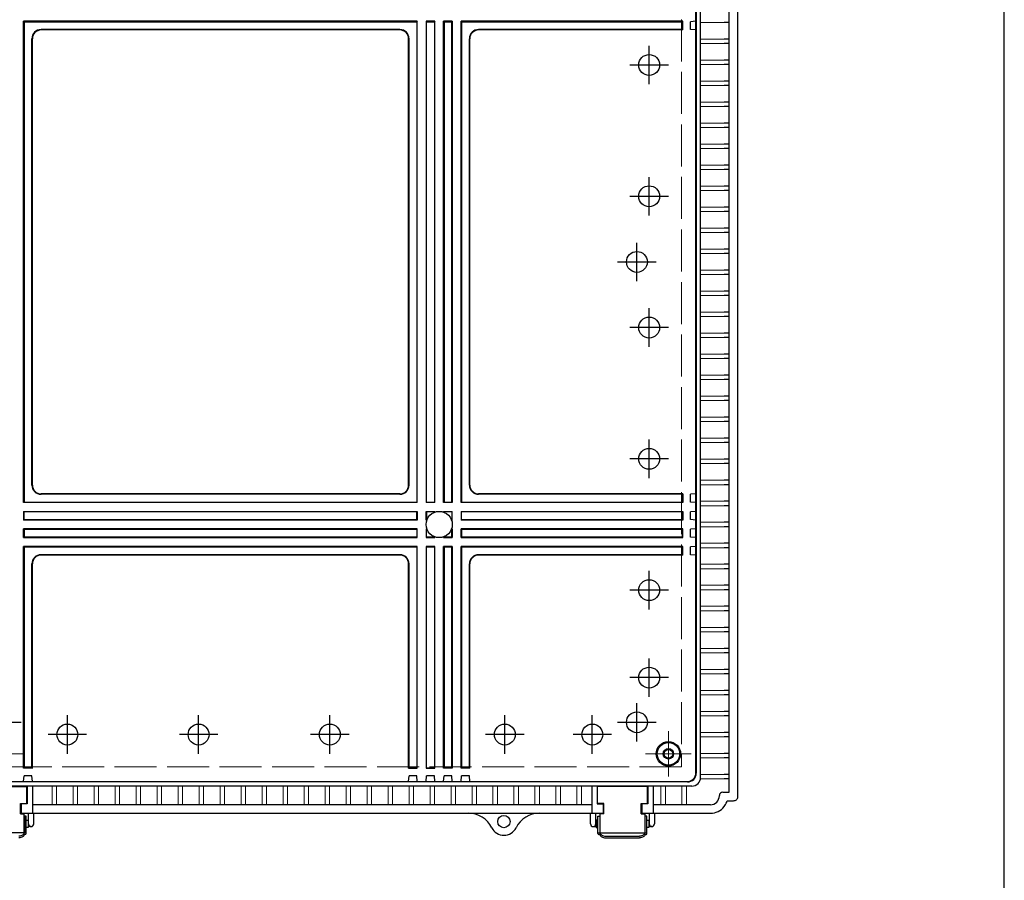
# Model space of a CAD drawing. Units: millimetres. Extents: x 0 to 6548, y 0 to 2240.
# Drawn here: x 2661 to 3224, y 593 to 1085 of the extents above; entities that cross this region are included whole.
import ezdxf

# ---------------------------------------------------------------- set-up
doc = ezdxf.new("R2010")
doc.units = ezdxf.units.MM
doc.header["$LTSCALE"] = 8
doc.linetypes.add('AM_ISO02W050x2', pattern=[3.75, 3, -0.75])
doc.linetypes.add('AM_ISO08W050', pattern=[18, 12, -1.5, 3, -1.5])
for name, color, linetype, lineweight in [('AM_7', 4, 'AM_ISO08W050', 25), ('ﾎﾞﾃﾞｨｰ', 2, 'Continuous', 25), ('ﾎﾞﾃﾞｨｰ0', 2, 'AM_ISO02W050x2', 13), ('ﾗｯﾁ', 3, 'Continuous', 25), ('ﾗｯﾁ金具', 6, 'Continuous', 25)]:
    doc.layers.add(name, color=color, linetype=linetype, lineweight=lineweight)

# ---------------------------------------------------------------- blocks, each defined once
blk = doc.blocks.new('TK-A3')
blk.add_lwpolyline([(0, 0), (403, 0), (403, 280), (0, 280)], close=True)

msp = doc.modelspace()

# ---------------------------------------------------------------- linework, layer by layer
at = {"layer": 'AM_7'}
for p, q in [((3021.02946249, 1047.77558134), (3021.02946249, 1069.77558134)), ((3010.02946249, 1058.77558134), (3032.02946249, 1058.77558134)), ((3021.02946249, 972.77558134), (3021.02946249, 994.77558134)), ((3010.02946249, 983.77558134), (3032.02946249, 983.77558134)), ((3014.02946249, 935.27558134), (3014.02946249, 957.27558134)), ((3003.02946249, 946.27558134), (3025.02946249, 946.27558134)), ((3021.02946249, 897.77558134), (3021.02946249, 919.77558134)), ((3032.02946249, 908.77558134), (3010.02946249, 908.77558134)), ((3021.02946249, 822.77558134), (3021.02946249, 844.77558134)), ((3032.02946249, 833.77558134), (3010.02946249, 833.77558134)), ((3021.02946249, 747.77558134), (3021.02946249, 769.77558134)), ((3032.02946249, 758.77558134), (3010.02946249, 758.77558134)), ((3021.02946249, 697.77558134), (3021.02946249, 719.77558134)), ((3032.02946249, 708.77558134), (3010.02946249, 708.77558134)), ((3014.02946249, 672.27558134), (3014.02946249, 694.27558134)), ((2688.52946249, 665.27558167), (2688.52946249, 687.27558167)), ((2763.52946249, 665.27558167), (2763.52946249, 687.27558167)), ((2838.52946249, 665.27558167), (2838.52946249, 687.27558167)), ((2938.52946249, 665.27558167), (2938.52946249, 687.27558167)), ((2988.52946249, 665.27558167), (2988.52946249, 687.27558167)), ((2640.02946249, 683.27558134), (2662.02946249, 683.27558134)), ((3003.02946249, 683.27558134), (3025.02946249, 683.27558134)), ((2699.52946282, 676.27558134), (2677.52946282, 676.27558134)), ((2774.52946282, 676.27558134), (2752.52946282, 676.27558134)), ((2849.52946282, 676.27558134), (2827.52946282, 676.27558134)), ((2949.52946282, 676.27558134), (2927.52946282, 676.27558134)), ((2999.52946282, 676.27558134), (2977.52946282, 676.27558134))]:
    msp.add_line(p, q, dxfattribs=at)
at = {"layer": 'AM_7', "lineweight": 0}
for p, q in [((3032.0300335, 678.27558134), (3032.0300335, 652.27558134)), ((2638.02946249, 665.27558134), (2664.02946249, 665.27558134)), ((3019.0300335, 665.27558134), (3045.0300335, 665.27558134))]:
    msp.add_line(p, q, dxfattribs=at)
at = {"layer": 'ﾎﾞﾃﾞｨｰ'}
for p, q in [((3071.72946229, 641.27558134), (3071.72946229, 1251.27558135)), ((3066.83898267, 644.1755815), (3066.83898267, 1248.37558135)), ((3047.71188807, 654.3931556), (3047.71188807, 1238.15800709)), ((3047.92946249, 1238.37558151), (3047.92946249, 654.17558118)), ((3050.45159999, 651.85344365), (3050.45159999, 1240.69771904)), ((2663.52946248, 808.77558134), (2663.52946248, 1083.77558135)), ((2888.5294625, 1083.77558135), (2663.52946248, 1083.77558135)), ((2663.52946248, 1083.77558135), (2663.79192847, 1083.51311536)), ((2663.79192847, 1083.51311536), (2663.79192847, 809.03804733)), ((2663.79192847, 1083.51311536), (2888.26699651, 1083.51311536)), ((2888.5294625, 1083.77558135), (2888.26699651, 1083.51311536)), ((2888.26699651, 1083.51311536), (2888.26699651, 809.03804733)), ((2888.5294625, 808.77558134), (2888.5294625, 1083.77558135)), ((2893.52946249, 1083.77558135), (2893.52946249, 808.77558134)), ((2898.52946249, 1083.77558135), (2893.52946249, 1083.77558135)), ((2893.52946249, 1083.77558135), (2893.79192848, 1083.51311536)), ((2893.79192848, 809.03804733), (2893.79192848, 1083.51311536)), ((2893.79192848, 1083.51311536), (2898.2669965, 1083.51311536)), ((2898.52946249, 1083.77558135), (2898.2669965, 1083.51311536)), ((2898.2669965, 1083.51311536), (2898.2669965, 809.03804733)), ((2898.52946249, 808.77558134), (2898.52946249, 1083.77558135)), ((2903.52946249, 808.77558134), (2903.52946249, 1083.77558135)), ((2908.52946248, 1083.77558135), (2903.52946249, 1083.77558135)), ((2903.52946249, 1083.77558135), (2903.79192848, 1083.51311536)), ((2903.79192848, 1083.51311536), (2903.79192848, 809.03804733)), ((2903.79192848, 1083.51311536), (2908.26699649, 1083.51311536)), ((2908.52946248, 1083.77558135), (2908.26699649, 1083.51311536)), ((2908.26699649, 809.03804733), (2908.26699649, 1083.51311536)), ((2908.52946248, 1083.77558135), (2908.52946248, 808.77558134)), ((2913.52946248, 808.77558134), (2913.52946248, 1083.77558135)), ((3040.251317, 1083.77558135), (2913.52946248, 1083.77558135)), ((2913.52946248, 1083.77558135), (2913.79192847, 1083.51311536)), ((2913.79192847, 1083.51311536), (2913.79192847, 809.03804733)), ((2913.79192847, 1083.51311536), (3039.98754521, 1083.51311536)), ((3039.98754521, 1083.51311536), (3040.251317, 1083.77558135)), ((3039.98754521, 1079.03804734), (3039.98754521, 1083.51311536)), ((3040.251317, 1078.77558135), (3040.251317, 1083.77558135)), ((3047.71188807, 1083.77558135), (3044.69385664, 1083.51311536)), ((3044.69385664, 1079.03804734), (3044.69385664, 1083.51311536)), ((3066.83898267, 1083.02558142), (3063.92946249, 1083.02558142)), ((2878.53192849, 1079.03804734), (2673.52699649, 1079.03804734)), ((2878.5294625, 1078.77558135), (2673.52946248, 1078.77558135)), ((3039.98754521, 1079.03804734), (2923.52699649, 1079.03804734)), ((3040.251317, 1078.77558135), (2923.52946248, 1078.77558135)), ((3039.98754521, 1079.03804734), (3040.251317, 1078.77558135)), ((3047.71188807, 1078.77558135), (3044.69385664, 1079.03804734)), ((2668.26699649, 818.77311534), (2668.26699649, 1073.77804734)), ((2668.52946248, 818.77558133), (2668.52946248, 1073.77558135)), ((2883.5294625, 818.77558133), (2883.5294625, 1073.77558135)), ((2883.79192849, 818.77311534), (2883.79192849, 1073.77804734)), ((2918.26699649, 818.77311534), (2918.26699649, 1073.77804734)), ((2918.52946248, 818.77558133), (2918.52946248, 1073.77558135)), ((3066.83898267, 1073.52558143), (3063.92946249, 1073.52558143)), ((3066.83898267, 1071.02558143), (3063.92946249, 1071.02558143)), ((3066.83898267, 1061.52558144), (3063.92946249, 1061.52558144)), ((3066.83898267, 1059.02558144), (3063.92946249, 1059.02558144)), ((3066.83898267, 1049.52558144), (3063.92946249, 1049.52558144)), ((3066.83898267, 1047.02558144), (3063.92946249, 1047.02558144)), ((3066.83898267, 1037.52558145), (3063.92946249, 1037.52558145)), ((3066.83898267, 1035.02558145), (3063.92946249, 1035.02558145)), ((3066.83898267, 1025.52558146), (3063.92946249, 1025.52558146)), ((3066.83898267, 1023.02558146), (3063.92946249, 1023.02558146)), ((3066.83898267, 1013.52558147), (3063.92946249, 1013.52558147)), ((3066.83898267, 1011.02558147), (3063.92946249, 1011.02558147)), ((3066.83898267, 1001.52558147), (3063.92946249, 1001.52558147)), ((3066.83898267, 999.02558147), (3063.92946249, 999.02558147)), ((3066.83898267, 989.52558148), (3063.92946249, 989.52558148)), ((3066.83898267, 987.02558148), (3063.92946249, 987.02558148)), ((3066.83898267, 977.52558149), (3063.92946249, 977.52558149)), ((3066.83898267, 975.02558149), (3063.92946249, 975.02558149)), ((3066.83898267, 965.5255815), (3063.92946249, 965.5255815)), ((3066.83898267, 963.0255815), (3063.92946249, 963.0255815)), ((3066.83898267, 953.5255815), (3063.92946249, 953.5255815)), ((3066.83898267, 951.0255815), (3063.92946249, 951.0255815)), ((3066.83898267, 941.52558151), (3063.92946249, 941.52558151)), ((3066.83898267, 939.02558151), (3063.92946249, 939.02558151)), ((3066.83898267, 929.52558152), (3063.92946249, 929.52558152)), ((3066.83898267, 927.02558152), (3063.92946249, 927.02558152)), ((3066.83898267, 917.52558153), (3063.92946249, 917.52558153)), ((3066.83898267, 915.02558153), (3063.92946249, 915.02558153)), ((3066.83898267, 905.52558153), (3063.92946249, 905.52558153)), ((3066.83898267, 903.02558153), (3063.92946249, 903.02558153)), ((3066.83898267, 893.52558154), (3063.92946249, 893.52558154)), ((3066.83898267, 891.02558154), (3063.92946249, 891.02558154)), ((3066.83898267, 881.52558155), (3063.92946249, 881.52558155)), ((3066.83898267, 879.02558155), (3063.92946249, 879.02558155)), ((3066.83898267, 869.52558123), (3063.92946249, 869.52558123)), ((3066.83898267, 867.02558123), (3063.92946249, 867.02558123)), ((3066.83898267, 857.52558123), (3063.92946249, 857.52558123)), ((3066.83898267, 855.02558124), (3063.92946249, 855.02558124)), ((3066.83898267, 845.52558124), (3063.92946249, 845.52558124)), ((3066.83898267, 843.02558124), (3063.92946249, 843.02558124)), ((3066.83898267, 833.52558125), (3063.92946249, 833.52558125)), ((3066.83898267, 831.02558125), (3063.92946249, 831.02558125)), ((3066.83898267, 821.52558126), (3063.92946249, 821.52558126)), ((3066.83898267, 819.02558126), (3063.92946249, 819.02558126)), ((2878.53192849, 813.51311534), (2673.52699649, 813.51311534)), ((2878.5294625, 813.77558133), (2673.52946248, 813.77558133)), ((3039.98754521, 813.51311534), (2923.52699649, 813.51311534)), ((3040.251317, 813.77558133), (2923.52946248, 813.77558133)), ((3039.98754521, 813.51311534), (3040.251317, 813.77558133)), ((3039.98754521, 813.51311534), (3039.98754521, 809.03804733)), ((3040.251317, 813.77558133), (3040.251317, 808.77558134)), ((3047.71188807, 813.77558133), (3044.69385664, 813.51311534)), ((3044.69385664, 809.03804733), (3044.69385664, 813.51311534)), ((2663.79192847, 809.03804733), (2663.52946248, 808.77558134)), ((2888.5294625, 808.77558134), (2663.52946248, 808.77558134)), ((2663.79192847, 809.03804733), (2888.26699651, 809.03804733)), ((2888.26699651, 809.03804733), (2888.5294625, 808.77558134)), ((2893.79192848, 809.03804733), (2893.52946249, 808.77558134)), ((2898.52946249, 808.77558134), (2893.52946249, 808.77558134)), ((2893.79192848, 809.03804733), (2898.2669965, 809.03804733)), ((2898.2669965, 809.03804733), (2898.52946249, 808.77558134)), ((2903.79192848, 809.03804733), (2903.52946249, 808.77558134)), ((2908.52946248, 808.77558134), (2903.52946249, 808.77558134)), ((2903.79192848, 809.03804733), (2908.26699649, 809.03804733)), ((2908.26699649, 809.03804733), (2908.52946248, 808.77558134)), ((2913.79192847, 809.03804733), (2913.52946248, 808.77558134)), ((3040.251317, 808.77558134), (2913.52946248, 808.77558134)), ((2913.79192847, 809.03804733), (3039.98754521, 809.03804733)), ((3039.98754521, 809.03804733), (3040.251317, 808.77558134)), ((3047.71188807, 808.77558134), (3044.69385664, 809.03804733)), ((3066.83898267, 809.52558126), (3063.92946249, 809.52558126)), ((3066.83898267, 807.02558127), (3063.92946249, 807.02558127)), ((2663.52946248, 803.77558134), (2888.5294625, 803.77558134)), ((2663.52946248, 803.77558134), (2663.52946248, 798.77558134)), ((2663.52946248, 803.77558134), (2663.79192847, 803.51311535)), ((2888.26699651, 803.51311535), (2663.79192847, 803.51311535)), ((2663.79192847, 799.03804733), (2663.79192847, 803.51311535)), ((2888.26699651, 803.51311535), (2888.5294625, 803.77558134)), ((2888.26699651, 799.03804733), (2888.26699651, 803.51311535)), ((2888.5294625, 803.77558134), (2888.5294625, 798.77558134)), ((2893.52946249, 798.77558134), (2893.52946249, 803.77558134)), ((2893.52946249, 803.77558134), (2898.52946249, 803.77558134)), ((2893.52946249, 803.77558134), (2893.79192848, 803.51311535)), ((2893.79192848, 803.51311535), (2893.79192848, 799.03804733)), ((2898.2669965, 803.51311535), (2893.79192848, 803.51311535)), ((2898.52946249, 803.77558134), (2898.2669965, 803.51311535)), ((2898.2669965, 803.24829829), (2898.2669965, 803.51311535)), ((2898.52946249, 803.77558134), (2898.52946249, 803.34664916)), ((2903.52946249, 803.77558134), (2908.52946248, 803.77558134)), ((2903.52946249, 803.77558134), (2903.52946249, 803.34664916)), ((2903.52946249, 803.77558134), (2903.79192848, 803.51311535)), ((2908.26699649, 803.51311535), (2903.79192848, 803.51311535)), ((2903.79192848, 803.24829829), (2903.79192848, 803.51311535)), ((2908.26699649, 803.51311535), (2908.52946248, 803.77558134)), ((2908.26699649, 803.51311535), (2908.26699649, 799.03804733)), ((2908.52946248, 798.77558134), (2908.52946248, 803.77558134)), ((2913.52946248, 803.77558134), (3040.251317, 803.77558134)), ((2913.52946248, 803.77558134), (2913.52946248, 798.77558134)), ((2913.52946248, 803.77558134), (2913.79192847, 803.51311535)), ((3039.98754521, 803.51311535), (2913.79192847, 803.51311535)), ((2913.79192847, 799.03804733), (2913.79192847, 803.51311535)), ((3039.98754521, 803.51311535), (3040.251317, 803.77558134)), ((3039.98754521, 803.51311535), (3039.98754521, 799.03804733)), ((3040.251317, 803.77558134), (3040.251317, 798.77558134)), ((3047.71188807, 803.77558134), (3044.69385664, 803.51311535)), ((3044.69385664, 799.03804733), (3044.69385664, 803.51311535)), ((2663.79192847, 799.03804733), (2663.52946248, 798.77558134)), ((2888.5294625, 798.77558134), (2663.52946248, 798.77558134)), ((2663.52946248, 788.77558135), (2663.52946248, 793.77558135)), ((2888.5294625, 793.77558135), (2663.52946248, 793.77558135)), ((2663.79192847, 793.51311536), (2663.52946248, 793.77558135)), ((2663.79192847, 799.03804733), (2888.26699651, 799.03804733)), ((2663.79192847, 793.51311536), (2663.79192847, 789.03804734)), ((2663.79192847, 793.51311536), (2888.26699651, 793.51311536)), ((2888.26699651, 799.03804733), (2888.5294625, 798.77558134)), ((2888.26699651, 793.51311536), (2888.5294625, 793.77558135)), ((2888.26699651, 793.51311536), (2888.26699651, 789.03804734)), ((2888.5294625, 788.77558135), (2888.5294625, 793.77558135)), ((2893.79192848, 799.03804733), (2893.52946249, 798.77558134)), ((2893.95839468, 798.77558134), (2893.52946249, 798.77558134)), ((2893.52946249, 793.77558135), (2893.52946249, 788.77558135)), ((2893.95839468, 793.77558135), (2893.52946249, 793.77558135)), ((2893.52946249, 793.77558135), (2893.79192848, 793.51311536)), ((2893.79192848, 799.03804733), (2894.05674554, 799.03804733)), ((2893.79192848, 789.03804734), (2893.79192848, 793.51311536)), ((2893.79192848, 793.51311536), (2894.05674554, 793.51311536)), ((2908.00217944, 799.03804733), (2908.26699649, 799.03804733)), ((2908.00217944, 793.51311536), (2908.26699649, 793.51311536)), ((2908.52946248, 798.77558134), (2908.1005303, 798.77558134)), ((2908.52946248, 793.77558135), (2908.1005303, 793.77558135)), ((2908.26699649, 799.03804733), (2908.52946248, 798.77558134)), ((2908.26699649, 793.51311536), (2908.52946248, 793.77558135)), ((2908.26699649, 789.03804734), (2908.26699649, 793.51311536)), ((2908.52946248, 793.77558135), (2908.52946248, 788.77558135)), ((2913.79192847, 799.03804733), (2913.52946248, 798.77558134)), ((3040.251317, 798.77558134), (2913.52946248, 798.77558134)), ((2913.52946248, 788.77558135), (2913.52946248, 793.77558135)), ((3040.251317, 793.77558135), (2913.52946248, 793.77558135)), ((2913.79192847, 793.51311536), (2913.52946248, 793.77558135)), ((2913.79192847, 799.03804733), (3039.98754521, 799.03804733)), ((2913.79192847, 793.51311536), (2913.79192847, 789.03804734)), ((2913.79192847, 793.51311536), (3039.98754521, 793.51311536)), ((3039.98754521, 799.03804733), (3040.251317, 798.77558134)), ((3039.98754521, 793.51311536), (3040.251317, 793.77558135)), ((3039.98754521, 789.03804734), (3039.98754521, 793.51311536)), ((3040.251317, 788.77558135), (3040.251317, 793.77558135)), ((3047.71188807, 798.77558134), (3044.69385664, 799.03804733)), ((3047.71188807, 793.77558135), (3044.69385664, 793.51311535)), ((3044.69385664, 789.03804734), (3044.69385664, 793.51311535)), ((3066.83898267, 797.52558127), (3063.92946249, 797.52558127)), ((3066.83898267, 795.02558127), (3063.92946249, 795.02558127)), ((2663.79192847, 789.03804734), (2663.52946248, 788.77558135)), ((2663.52946248, 788.77558135), (2888.5294625, 788.77558135)), ((2888.26699651, 789.03804734), (2663.79192847, 789.03804734)), ((2888.26699651, 789.03804734), (2888.5294625, 788.77558135)), ((2893.79192848, 789.03804734), (2893.52946249, 788.77558135)), ((2893.52946249, 788.77558135), (2898.52946249, 788.77558135)), ((2898.2669965, 789.03804734), (2893.79192848, 789.03804734)), ((2898.2669965, 789.30286439), (2898.2669965, 789.03804734)), ((2898.2669965, 789.03804734), (2898.52946249, 788.77558135)), ((2898.52946249, 788.77558135), (2898.52946249, 789.20451353)), ((2903.52946249, 788.77558135), (2903.52946249, 789.20451353)), ((2903.79192848, 789.03804734), (2903.52946249, 788.77558135)), ((2903.52946249, 788.77558135), (2908.52946248, 788.77558135)), ((2903.79192848, 789.30286439), (2903.79192848, 789.03804734)), ((2908.26699649, 789.03804734), (2903.79192848, 789.03804734)), ((2908.26699649, 789.03804734), (2908.52946248, 788.77558135)), ((2913.79192847, 789.03804734), (2913.52946248, 788.77558135)), ((2913.52946248, 788.77558135), (3040.251317, 788.77558135)), ((3039.98754521, 789.03804734), (2913.79192847, 789.03804734)), ((3039.98754521, 789.03804734), (3040.251317, 788.77558135)), ((3047.71188807, 788.77558135), (3044.69385664, 789.03804734)), ((2888.5294625, 783.77558135), (2663.52946248, 783.77558135)), ((2663.52946248, 657.05372663), (2663.52946248, 783.77558135)), ((2663.52946248, 783.77558135), (2663.79192847, 783.51311536)), ((2663.79192847, 783.51311536), (2888.26699651, 783.51311536)), ((2663.79192847, 783.51311536), (2663.79192847, 657.31749843)), ((2888.5294625, 783.77558135), (2888.26699651, 783.51311536)), ((2888.26699651, 783.51311536), (2888.26699651, 657.31749843)), ((2888.5294625, 657.05372663), (2888.5294625, 783.77558135)), ((2893.52946249, 783.77558135), (2893.52946249, 657.05372663)), ((2898.52946249, 783.77558135), (2893.52946249, 783.77558135)), ((2893.52946249, 783.77558135), (2893.79192848, 783.51311536)), ((2893.79192848, 657.31749843), (2893.79192848, 783.51311536)), ((2893.79192848, 783.51311536), (2898.2669965, 783.51311536)), ((2898.52946249, 783.77558135), (2898.2669965, 783.51311536)), ((2898.2669965, 783.51311536), (2898.2669965, 657.31749843)), ((2898.52946249, 657.05372663), (2898.52946249, 783.77558135)), ((2903.52946249, 657.05372663), (2903.52946249, 783.77558135)), ((2908.52946248, 783.77558135), (2903.52946249, 783.77558135)), ((2903.52946249, 783.77558135), (2903.79192848, 783.51311536)), ((2903.79192848, 783.51311536), (2903.79192848, 657.31749843)), ((2903.79192848, 783.51311536), (2908.26699649, 783.51311536)), ((2908.52946248, 783.77558135), (2908.26699649, 783.51311536)), ((2908.26699649, 657.31749843), (2908.26699649, 783.51311536)), ((2908.52946248, 783.77558135), (2908.52946248, 657.05372663)), ((2913.52946248, 657.05372663), (2913.52946248, 783.77558135)), ((3040.251317, 783.77558135), (2913.52946248, 783.77558135)), ((2913.52946248, 783.77558135), (2913.79192847, 783.51311536)), ((2913.79192847, 783.51311536), (2913.79192847, 657.31749843)), ((2913.79192847, 783.51311536), (3039.98754521, 783.51311536)), ((3039.98754521, 783.51311536), (3040.251317, 783.77558135)), ((3039.98754521, 779.03804735), (3039.98754521, 783.51311536)), ((3040.251317, 778.77558135), (3040.251317, 783.77558135)), ((3047.71188807, 783.77558135), (3044.69385664, 783.51311536)), ((3044.69385664, 779.03804735), (3044.69385664, 783.51311536)), ((3066.83898267, 785.52558128), (3063.92946249, 785.52558128)), ((3066.83898267, 783.02558128), (3063.92946249, 783.02558128)), ((2878.53192849, 779.03804735), (2673.52699649, 779.03804735)), ((2878.5294625, 778.77558135), (2673.52946248, 778.77558135)), ((3039.98754521, 779.03804735), (2923.52699649, 779.03804735)), ((3040.251317, 778.77558135), (2923.52946248, 778.77558135)), ((3039.98754521, 779.03804735), (3040.251317, 778.77558135)), ((3047.71188807, 778.77558135), (3044.69385664, 779.03804735)), ((2668.26699649, 657.31749843), (2668.26699649, 773.77804735)), ((2668.52946248, 657.05372663), (2668.52946248, 773.77558135)), ((2883.5294625, 657.05372663), (2883.5294625, 773.77558135)), ((2883.79192849, 657.31749843), (2883.79192849, 773.77804735)), ((2918.26699649, 657.31749843), (2918.26699649, 773.77804735)), ((2918.52946248, 657.05372663), (2918.52946248, 773.77558135)), ((3066.83898267, 773.52558129), (3063.92946249, 773.52558129)), ((3066.83898267, 771.02558129), (3063.92946249, 771.02558129)), ((3066.83898267, 761.52558129), (3063.92946249, 761.52558129)), ((3066.83898267, 759.0255813), (3063.92946249, 759.0255813)), ((3066.83898267, 749.5255813), (3063.92946249, 749.5255813)), ((3066.83898267, 747.0255813), (3063.92946249, 747.0255813)), ((3066.83898267, 737.52558131), (3063.92946249, 737.52558131)), ((3066.83898267, 735.02558131), (3063.92946249, 735.02558131)), ((3066.83898267, 725.52558132), (3063.92946249, 725.52558132)), ((3066.83898267, 723.02558132), (3063.92946249, 723.02558132)), ((3066.83898267, 713.52558132), (3063.92946249, 713.52558132)), ((3066.83898267, 711.02558133), (3063.92946249, 711.02558133)), ((3066.83898267, 701.52558133), (3063.92946249, 701.52558133)), ((3066.83898267, 699.02558133), (3063.92946249, 699.02558133)), ((3066.83898267, 689.52558134), (3063.92946249, 689.52558134)), ((3066.83898267, 687.02558134), (3063.92946249, 687.02558134)), ((3066.83898267, 677.52558135), (3063.92946249, 677.52558135)), ((3066.83898267, 675.02558135), (3063.92946249, 675.02558135)), ((3066.83898267, 665.52558135), (3063.92946249, 665.52558135)), ((3066.83898267, 663.02558136), (3063.92946249, 663.02558136)), ((2663.79192847, 657.31749843), (2663.52946248, 657.05372663)), ((2668.52946248, 657.05372663), (2663.52946248, 657.05372663)), ((2668.26699649, 657.31749843), (2663.79192847, 657.31749843)), ((2668.26699649, 657.31749843), (2668.52946248, 657.05372663)), ((2883.79192849, 657.31749843), (2883.5294625, 657.05372663)), ((2883.5294625, 657.05372663), (2888.5294625, 657.05372663)), ((2883.79192849, 657.31749843), (2888.26699651, 657.31749843)), ((2888.26699651, 657.31749843), (2888.5294625, 657.05372663)), ((2893.79192848, 657.31749843), (2893.52946249, 657.05372663)), ((2893.52946249, 657.05372663), (2898.52946249, 657.05372663)), ((2893.79192848, 657.31749843), (2898.2669965, 657.31749843)), ((2898.2669965, 657.31749843), (2898.52946249, 657.05372663)), ((2903.79192848, 657.31749843), (2903.52946249, 657.05372663)), ((2908.52946248, 657.05372663), (2903.52946249, 657.05372663)), ((2908.26699649, 657.31749843), (2903.79192848, 657.31749843)), ((2908.26699649, 657.31749843), (2908.52946248, 657.05372663)), ((2913.79192847, 657.31749843), (2913.52946248, 657.05372663)), ((2918.52946248, 657.05372663), (2913.52946248, 657.05372663)), ((2918.26699649, 657.31749843), (2913.79192847, 657.31749843)), ((2918.26699649, 657.31749843), (2918.52946248, 657.05372663)), ((3066.83898267, 653.52558136), (3063.92946249, 653.52558136)), ((2651.02946249, 649.3931556), (3042.71188807, 649.3931556)), ((3042.92946249, 649.17558118), (2651.02946249, 649.17558118)), ((2663.52946248, 649.3931556), (2663.79192847, 652.611187)), ((2668.26699649, 652.611187), (2663.79192847, 652.611187)), ((2668.52946248, 649.3931556), (2668.26699649, 652.611187)), ((2883.5294625, 649.3931556), (2883.79192849, 652.611187)), ((2888.26699651, 652.611187), (2883.79192849, 652.611187)), ((2888.5294625, 649.3931556), (2888.26699651, 652.611187)), ((2893.52946249, 649.3931556), (2893.79192848, 652.611187)), ((2898.2669965, 652.611187), (2893.79192848, 652.611187)), ((2898.52946249, 649.3931556), (2898.2669965, 652.611187)), ((2903.52946249, 649.3931556), (2903.79192848, 652.611187)), ((2908.26699649, 652.611187), (2903.79192848, 652.611187)), ((2908.52946248, 649.3931556), (2908.26699649, 652.611187)), ((2913.52946248, 649.3931556), (2913.79192847, 652.611187)), ((2918.26699649, 652.611187), (2913.79192847, 652.611187)), ((2918.52946248, 649.3931556), (2918.26699649, 652.611187)), ((3066.83898267, 651.02558136), (3063.92946249, 651.02558136)), ((3045.45159999, 646.85344365), (2651.02946249, 646.85344365)), ((2665.52946249, 646.85344365), (2665.52946249, 636.63069359)), ((2668.62946249, 646.85344365), (2668.62946249, 631.27558134)), ((2988.17946229, 646.85344365), (2988.17946229, 631.27558134)), ((2991.27946229, 646.85344365), (2991.27946229, 636.63069359)), ((3020.27946229, 646.85344365), (3020.27946229, 636.63069359)), ((3023.37946229, 646.85344365), (3023.37946229, 631.27558134)), ((3063.13946229, 643.36558134), (3066.83898267, 643.36558134)), ((3066.83898267, 643.36558134), (3066.83898267, 644.1755815)), ((2665.52946249, 636.63069359), (2662.02946249, 636.63069359)), ((2662.02946249, 636.63069359), (2662.02946249, 631.27558134)), ((2988.17946229, 636.16606096), (2668.62946249, 636.16606096)), ((2991.27946229, 636.63069359), (2994.77946229, 636.63069359)), ((2994.77946229, 636.63069359), (2994.77946229, 631.27558134)), ((3020.27946229, 636.63069359), (3016.77946229, 636.63069359)), ((3016.77946229, 636.63069359), (3016.77946229, 631.27558134)), ((3056.0294623, 636.16558134), (3023.37946229, 636.16606096)), ((3061.13946229, 641.27558134), (3061.13946229, 641.36558134)), ((3065.62946229, 638.47558134), (3068.42946249, 638.47558134)), ((3068.42946249, 638.47558134), (3069.2294021, 638.47558134)), ((2661.77946249, 631.27558134), (2995.02946229, 631.27558134)), ((3016.52946229, 631.27558134), (3056.02946249, 631.27558134))]:
    msp.add_line(p, q, dxfattribs=at)
at = {"layer": 'ﾎﾞﾃﾞｨｰ', "lineweight": 0}
for p, q in [((3063.92946249, 1083.02558142), (3050.45159999, 1083.02558142)), ((3063.92946249, 1073.52558143), (3050.45159999, 1073.52558143)), ((3063.92946249, 1071.02558143), (3050.45159999, 1071.02558143)), ((3063.92946249, 1061.52558144), (3050.45159999, 1061.52558144)), ((3063.92946249, 1059.02558144), (3050.45159999, 1059.02558144)), ((3063.92946249, 1049.52558144), (3050.45159999, 1049.52558144)), ((3063.92946249, 1047.02558144), (3050.45159999, 1047.02558144)), ((3063.92946249, 1037.52558145), (3050.45159999, 1037.52558145)), ((3063.92946249, 1035.02558145), (3050.45159999, 1035.02558145)), ((3063.92946249, 1025.52558146), (3050.45159999, 1025.52558146)), ((3063.92946249, 1023.02558146), (3050.45159999, 1023.02558146)), ((3063.92946249, 1013.52558147), (3050.45159999, 1013.52558147)), ((3063.92946249, 1011.02558147), (3050.45159999, 1011.02558147)), ((3063.92946249, 1001.52558147), (3050.45159999, 1001.52558147)), ((3063.92946249, 999.02558147), (3050.45159999, 999.02558147)), ((3063.92946249, 989.52558148), (3050.45159999, 989.52558148)), ((3063.92946249, 987.02558148), (3050.45159999, 987.02558148)), ((3063.92946249, 977.52558149), (3050.45159999, 977.52558149)), ((3063.92946249, 975.02558149), (3050.45159999, 975.02558149)), ((3063.92946249, 965.5255815), (3050.45159999, 965.5255815)), ((3063.92946249, 963.0255815), (3050.45159999, 963.0255815)), ((3063.92946249, 953.5255815), (3050.45159999, 953.5255815)), ((3063.92946249, 951.0255815), (3050.45159999, 951.0255815)), ((3063.92946249, 941.52558151), (3050.45159999, 941.52558151)), ((3063.92946249, 939.02558151), (3050.45159999, 939.02558151)), ((3063.92946249, 929.52558152), (3050.45159999, 929.52558152)), ((3063.92946249, 927.02558152), (3050.45159999, 927.02558152)), ((3063.92946249, 917.52558153), (3050.45159999, 917.52558153)), ((3063.92946249, 915.02558153), (3050.45159999, 915.02558153)), ((3063.92946249, 905.52558153), (3050.45159999, 905.52558153)), ((3063.92946249, 903.02558153), (3050.45159999, 903.02558153)), ((3063.92946249, 893.52558154), (3050.45159999, 893.52558154)), ((3063.92946249, 891.02558154), (3050.45159999, 891.02558154)), ((3063.92946249, 881.52558155), (3050.45159999, 881.52558155)), ((3063.92946249, 879.02558155), (3050.45159999, 879.02558155)), ((3063.92946249, 869.52558123), (3050.45159999, 869.52558123)), ((3063.92946249, 867.02558123), (3050.45159999, 867.02558123)), ((3063.92946249, 857.52558123), (3050.45159999, 857.52558123)), ((3063.92946249, 855.02558124), (3050.45159999, 855.02558124)), ((3063.92946249, 845.52558124), (3050.45159999, 845.52558124)), ((3063.92946249, 843.02558124), (3050.45159999, 843.02558124)), ((3063.92946249, 833.52558125), (3050.45159999, 833.52558125)), ((3063.92946249, 831.02558125), (3050.45159999, 831.02558125)), ((3063.92946249, 821.52558126), (3050.45159999, 821.52558126)), ((3063.92946249, 819.02558126), (3050.45159999, 819.02558126)), ((3063.92946249, 809.52558126), (3050.45159999, 809.52558126)), ((3063.92946249, 807.02558127), (3050.45159999, 807.02558127)), ((3063.92946249, 797.52558127), (3050.45159999, 797.52558127)), ((3063.92946249, 795.02558127), (3050.45159999, 795.02558127)), ((3063.92946249, 785.52558128), (3050.45159999, 785.52558128)), ((3063.92946249, 783.02558128), (3050.45159999, 783.02558128)), ((3063.92946249, 773.52558129), (3050.45159999, 773.52558129)), ((3063.92946249, 771.02558129), (3050.45159999, 771.02558129)), ((3063.92946249, 761.52558129), (3050.45159999, 761.52558129)), ((3063.92946249, 759.0255813), (3050.45159999, 759.0255813)), ((3063.92946249, 749.5255813), (3050.45159999, 749.5255813)), ((3063.92946249, 747.0255813), (3050.45159999, 747.0255813)), ((3063.92946249, 737.52558131), (3050.45159999, 737.52558131)), ((3063.92946249, 735.02558131), (3050.45159999, 735.02558131)), ((3063.92946249, 725.52558132), (3050.45159999, 725.52558132)), ((3063.92946249, 723.02558132), (3050.45159999, 723.02558132)), ((3063.92946249, 713.52558132), (3050.45159999, 713.52558132)), ((3063.92946249, 711.02558133), (3050.45159999, 711.02558133)), ((3063.92946249, 701.52558133), (3050.45159999, 701.52558133)), ((3063.92946249, 699.02558133), (3050.45159999, 699.02558133)), ((3063.92946249, 689.52558134), (3050.45159999, 689.52558134)), ((3063.92946249, 687.02558134), (3050.45159999, 687.02558134)), ((3063.92946249, 677.52558135), (3050.45159999, 677.52558135)), ((3063.92946249, 675.02558135), (3050.45159999, 675.02558135)), ((3063.92946249, 665.52558135), (3050.45159999, 665.52558135)), ((3063.92946249, 663.02558136), (3050.45159999, 663.02558136)), ((3063.92946249, 653.52558136), (3050.45159999, 653.52558136)), ((3063.92946249, 651.02558136), (3050.45159999, 651.02558136)), ((2679.77946249, 646.85344365), (2679.77946249, 636.16606096)), ((2682.27946249, 646.85344365), (2682.27946249, 636.16606096)), ((2691.77946246, 646.85344365), (2691.77946246, 636.16606096)), ((2694.27946246, 646.85344365), (2694.27946246, 636.16606096)), ((2703.77946246, 646.85344365), (2703.77946246, 636.16606096)), ((2706.27946246, 646.85344365), (2706.27946246, 636.16606096)), ((2715.77946245, 646.85344365), (2715.77946245, 636.16606096)), ((2718.27946245, 646.85344365), (2718.27946245, 636.16606096)), ((2727.77946244, 646.85344365), (2727.77946244, 636.16606096)), ((2730.27946244, 646.85344365), (2730.27946244, 636.16606096)), ((2739.77946243, 646.85344365), (2739.77946243, 636.16606096)), ((2742.27946243, 646.85344365), (2742.27946243, 636.16606096)), ((2751.77946243, 646.85344365), (2751.77946243, 636.16606096)), ((2754.27946243, 646.85344365), (2754.27946243, 636.16606096)), ((2763.77946242, 646.85344365), (2763.77946242, 636.16606096)), ((2766.27946242, 646.85344365), (2766.27946242, 636.16606096)), ((2775.77946241, 646.85344365), (2775.77946241, 636.16606096)), ((2778.27946241, 646.85344365), (2778.27946241, 636.16606096)), ((2787.7794624, 646.85344365), (2787.7794624, 636.16606096)), ((2790.2794624, 646.85344365), (2790.2794624, 636.16606096)), ((2799.7794624, 646.85344365), (2799.7794624, 636.16606096)), ((2802.2794624, 646.85344365), (2802.2794624, 636.16606096)), ((2811.77946239, 646.85344365), (2811.77946239, 636.16606096)), ((2814.27946239, 646.85344365), (2814.27946239, 636.16606096)), ((2823.77946238, 646.85344365), (2823.77946238, 636.16606096)), ((2826.27946238, 646.85344365), (2826.27946238, 636.16606096)), ((2835.77946237, 646.85344365), (2835.77946237, 636.16606096)), ((2838.27946237, 646.85344365), (2838.27946237, 636.16606096)), ((2847.77946237, 646.85344365), (2847.77946237, 636.16606096)), ((2850.27946236, 646.85344365), (2850.27946236, 636.16606096)), ((2859.77946236, 646.85344365), (2859.77946236, 636.16606096)), ((2862.27946236, 646.85344365), (2862.27946236, 636.16606096)), ((2871.77946235, 646.85344365), (2871.77946235, 636.16606096)), ((2874.27946235, 646.85344365), (2874.27946235, 636.16606096)), ((2883.77946234, 646.85344365), (2883.77946234, 636.16606096)), ((2886.27946234, 646.85344365), (2886.27946234, 636.16606096)), ((2895.77946234, 646.85344365), (2895.77946234, 636.16606096)), ((2898.27946233, 646.85344365), (2898.27946233, 636.16606096)), ((2907.77946233, 646.85344365), (2907.77946233, 636.16606096)), ((2910.27946233, 646.85344365), (2910.27946233, 636.16606096)), ((2919.77946232, 646.85344365), (2919.77946232, 636.16606096)), ((2922.27946232, 646.85344365), (2922.27946232, 636.16606096)), ((2931.77946231, 646.85344365), (2931.77946231, 636.16606096)), ((2934.27946231, 646.85344365), (2934.27946231, 636.16606096)), ((2943.77946231, 646.85344365), (2943.77946231, 636.16606096)), ((2946.2794623, 646.85344365), (2946.2794623, 636.16606096)), ((2955.7794623, 646.85344365), (2955.7794623, 636.16606096)), ((2958.2794623, 646.85344365), (2958.2794623, 636.16606096)), ((2967.77946229, 646.85344365), (2967.77946229, 636.16606096)), ((2970.27946229, 646.85344365), (2970.27946229, 636.16606096)), ((2979.77946228, 646.85344365), (2979.77946228, 636.16606096)), ((2982.27946228, 646.85344365), (2982.27946228, 636.16606096)), ((3027.77946225, 646.85344365), (3027.77946225, 636.16606096)), ((3030.27946224, 646.85344365), (3030.27946224, 636.16606096)), ((3039.77946225, 646.85344365), (3039.77946225, 636.16606096)), ((3042.27946224, 646.85344365), (3042.27946224, 636.16606096))]:
    msp.add_line(p, q, dxfattribs=at)
at = {"layer": 'ﾎﾞﾃﾞｨｰ'}
for centre, radius in [((3021.02946249, 1058.77558134), 5.97), ((3021.02946249, 983.77558134), 5.97), ((3014.02946249, 946.27558134), 5.97), ((3021.02946249, 908.77558134), 5.97), ((3021.02946249, 833.77558134), 5.97), ((2901.02946249, 796.27558134), 7.5), ((3021.02946249, 758.77558134), 5.97), ((3021.02946249, 708.77558134), 5.97), ((3014.02946249, 683.27558134), 5.97), ((2688.52946249, 676.27558134), 5.97), ((2763.52946249, 676.27558134), 5.97), ((2838.52946249, 676.27558134), 5.97), ((2938.52946249, 676.27558134), 5.97), ((2988.52946249, 676.27558134), 5.97), ((3032.02946249, 665.27558134), 6.96517413), ((3032.02946249, 665.27558134), 6.42786069), ((3032.02946249, 665.27558134), 3), ((3032.02946249, 665.27558134), 2.5), ((2938.02946249, 626.52558134), 3.5)]:
    msp.add_circle(centre, radius, dxfattribs=at)
for centre, radius, start, end in [((2673.52699649, 1073.77804734), 5.26, 90, 180), ((2673.52946248, 1073.77558135), 5, 90, 180), ((2878.5294625, 1073.77558135), 5, 0, 90), ((2878.53192849, 1073.77804734), 5.26, 0, 90), ((2923.52699649, 1073.77804734), 5.26, 90, 180), ((2923.52946248, 1073.77558135), 5, 90, 180), ((2673.52699649, 818.77311534), 5.26, 180, 270), ((2673.52946248, 818.77558133), 5, 180, 270), ((2878.5294625, 818.77558133), 5, 270, 0), ((2878.53192849, 818.77311534), 5.26, 270, 0), ((2923.52699649, 818.77311534), 5.26, 180, 270), ((2923.52946248, 818.77558133), 5, 180, 270), ((2673.52699649, 773.77804735), 5.26, 90, 180), ((2673.52946248, 773.77558135), 5, 90, 180), ((2878.5294625, 773.77558135), 5, 0, 90), ((2878.53192849, 773.77804735), 5.26, 0, 90), ((2923.52699649, 773.77804735), 5.26, 90, 180), ((2923.52946248, 773.77558135), 5, 90, 180), ((3042.71188807, 654.3931556), 5, 270, 0), ((3042.92946249, 654.17558118), 5, 270, 0), ((3045.45159999, 651.85344365), 5, 270, 0), ((3063.13946229, 641.36558134), 2, 90, 180), ((3056.0294623, 641.27558134), 5.10999999, 270, 0), ((3056.0294623, 641.27558134), 9.99999999, 322.1855133279, 338.8998049483), ((3056.02946249, 641.27558134), 10, 338.8998049304, 343.7397952609), ((3069.22946229, 641.27558134), 2.8, 269.9987683828, 306.3346172132), ((3069.70346229, 640.63112498), 2, 306.3346172132, 355.3794145878), ((3061.7294623, 641.27558134), 9.99999999, 355.3794145878, 0), ((2917.71936648, 616.27558134), 15, 26.7789415925, 90), ((2958.3395585, 616.27558134), 15, 90, 153.2210584075), ((3056.02946249, 641.27558134), 10, 270, 322.185511494), ((2938.02946249, 626.52558134), 7.75, 206.7789415925, 333.2210584075)]:
    msp.add_arc(centre, radius, start, end, dxfattribs=at)
at = {"layer": 'ﾎﾞﾃﾞｨｰ0'}
msp.add_lwpolyline([(2262.4995214, 1234.80508035), (3039.55816582, 1234.80508035), (3039.55816582, 657.74608266), (2262.4995214, 657.74608266)], close=True, dxfattribs=at)
at = {"layer": 'ﾗｯﾁ'}
for p, q in [((2636.77946249, 646.60344382), (2665.27946249, 646.60344382)), ((2665.27946249, 636.88069376), (2665.27946249, 646.60344382)), ((3020.02946229, 646.60344382), (2991.52946229, 646.60344382)), ((2991.52946229, 636.88069376), (2991.52946229, 646.60344382)), ((3020.02946229, 636.88069376), (3020.02946229, 646.60344382)), ((2661.77946249, 630.98457877), (2661.77946249, 636.88069376)), ((2661.77946249, 636.88069376), (2665.27946249, 636.88069376)), ((2995.02946229, 636.88069376), (2991.52946229, 636.88069376)), ((2995.02946229, 630.98457876), (2995.02946229, 636.88069376)), ((3016.52946229, 630.98457876), (3016.52946229, 636.88069376)), ((3016.52946229, 636.88069376), (3020.02946229, 636.88069376)), ((2661.77946249, 630.98457877), (2663.77946249, 630.98457877)), ((2663.77946249, 620.19357602), (2663.77946249, 631.27558151)), ((2993.02946229, 620.19357601), (2993.02946229, 631.27558151)), ((2995.02946229, 630.98457876), (2993.02946229, 630.98457876)), ((3016.52946229, 630.98457876), (3018.52946229, 630.98457876)), ((3018.52946229, 631.27558151), (3018.52946229, 620.19357601)), ((2663.77946249, 620.19357602), (2638.27946249, 620.19357602)), ((2993.02946229, 620.19357601), (3018.52946229, 620.19357601))]:
    msp.add_line(p, q, dxfattribs=at)
at = {"layer": 'ﾗｯﾁ金具'}
for p, q in [((2666.27946249, 625.19357602), (2666.27946249, 631.27558151)), ((2669.27946249, 625.19357602), (2669.27946249, 631.27558151)), ((2987.52946229, 625.19357601), (2987.52946229, 631.27558151)), ((2990.52946229, 625.19357601), (2990.52946229, 631.27558151)), ((3021.02946229, 631.27558151), (3021.02946229, 625.19357601)), ((3024.02946229, 631.27558151), (3024.02946229, 625.19357601)), ((2664.02946249, 626.23457877), (2663.77946249, 626.23457877)), ((2664.02946249, 629.69357602), (2664.02946249, 620.19357602)), ((2665.02946249, 629.69357602), (2664.02946249, 629.69357602)), ((2665.02946249, 619.69357602), (2665.02946249, 629.69357602)), ((2665.02946249, 627.33457877), (2666.02946249, 627.33457877)), ((2666.02946249, 627.33457877), (2666.02946249, 623.13457877)), ((2666.27946249, 626.69357635), (2666.02946249, 626.69357635)), ((2990.52946229, 626.69357634), (2990.77946229, 626.69357634)), ((2990.77946229, 627.33457876), (2990.77946229, 623.13457876)), ((2991.77946229, 627.33457876), (2990.77946229, 627.33457876)), ((2991.77946229, 629.69357601), (2992.77946229, 629.69357601)), ((2991.77946229, 619.69357601), (2991.77946229, 629.69357601)), ((2992.77946229, 629.69357601), (2992.77946229, 620.19357601)), ((2992.77946229, 626.23457876), (2993.02946229, 626.23457876)), ((3018.77946229, 626.23457876), (3018.52946229, 626.23457876)), ((3018.77946229, 620.19357601), (3018.77946229, 629.69357601)), ((3019.77946229, 629.69357601), (3018.77946229, 629.69357601)), ((3019.77946229, 619.69357601), (3019.77946229, 629.69357601)), ((3019.77946229, 627.33457876), (3020.77946229, 627.33457876)), ((3020.77946229, 627.33457876), (3020.77946229, 623.13457876)), ((3021.02946229, 626.69357634), (3020.77946229, 626.69357634)), ((2665.02946249, 620.19357602), (2637.02946249, 620.19357602)), ((2664.02946249, 624.23457877), (2663.77946249, 624.23457877)), ((2663.77946249, 619.19357602), (2663.77946249, 620.19357602)), ((2664.52946249, 619.19357602), (2663.77946249, 619.19357602)), ((2666.02946249, 623.13457877), (2665.02946249, 623.13457877)), ((2667.77946249, 623.69357602), (2666.02946249, 623.69357602)), ((2989.02946229, 623.69357601), (2990.77946229, 623.69357601)), ((2990.77946229, 623.13457876), (2991.77946229, 623.13457876)), ((2991.77946229, 620.19357601), (3019.77946229, 620.19357601)), ((2992.27946229, 619.19357601), (2993.02946229, 619.19357601)), ((2992.77946229, 624.23457876), (2993.02946229, 624.23457876)), ((2993.02946229, 619.19357601), (2993.02946229, 620.19357601)), ((3018.77946229, 624.23457876), (3018.52946229, 624.23457876)), ((3018.52946229, 619.19357601), (3018.52946229, 620.19357601)), ((3018.52946229, 619.19357601), (3019.27946229, 619.19357601)), ((3020.77946229, 623.13457876), (3019.77946229, 623.13457876)), ((3022.52946229, 623.69357601), (3020.77946229, 623.69357601)), ((2996.02946229, 618.23242548), (3015.52946229, 618.23242548)), ((2996.02946229, 617.25148008), (3015.52946229, 617.25148008))]:
    msp.add_line(p, q, dxfattribs=at)
for centre, radius, start, end in [((2667.77946249, 625.19357602), 1.5, 180, 0), ((2989.02946229, 625.19357601), 1.5, 180, 0), ((3022.52946229, 625.19357601), 1.5, 180, 0), ((2664.52946249, 619.69357602), 0.5, 270, 0), ((2992.27946229, 619.69357601), 0.5, 180, 270), ((3019.27946229, 619.69357601), 0.5, 270, 0)]:
    msp.add_arc(centre, radius, start, end, dxfattribs=at)
at = {"layer": 'ﾗｯﾁ金具', "extrusion": (0, 0, -1)}
for centre in [(2660.77946249, 620.17452142), (2660.77946249, 619.19357602), (3015.52946229, 620.17452142), (3015.52946229, 619.19357601)]:
    msp.add_ellipse(centre, major_axis=(-3, 0), ratio=0.6473653116, start_param=3.1415926536, end_param=4.7123889804, dxfattribs=at)
at = {"layer": 'ﾗｯﾁ金具'}
for centre in [(2996.02946229, 620.17452142), (2996.02946229, 619.19357601)]:
    msp.add_ellipse(centre, major_axis=(3, 0), ratio=0.6473653116, start_param=3.1415926536, end_param=4.7123889804, dxfattribs=at)

# ---------------------------------------------------------------- block references
at = {"lineweight": 0, "xscale": 8, "yscale": 8, "zscale": 8}
msp.add_blockref('TK-A3', (0, 0), dxfattribs=at)

doc.saveas('drawing.dxf')
